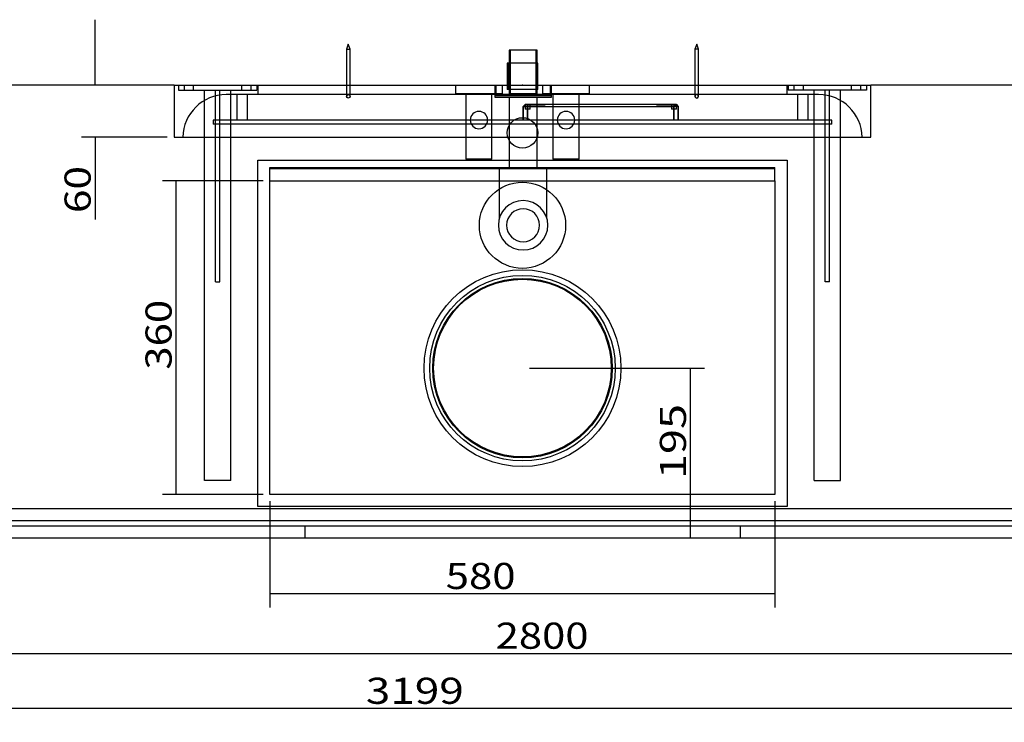
# Model space of a CAD drawing. Units: millimetres. Extents: x 117 to 4801, y 21 to 2987.
# Drawn here: x 1265 to 2396, y 21 to 828 of the extents above; entities that cross this region are included whole.
import ezdxf
from ezdxf.lldxf.tags import DXFTag

# ---------------------------------------------------------------- set-up
doc = ezdxf.new("R2010")
doc.units = ezdxf.units.MM
doc.layers.add('1', color=7, linetype='Continuous')
doc.layers.add('256', color=7, linetype='Continuous')
doc.styles.add('blockfont', font='simplex.shx')
tags = doc.linetypes.add('DASHED', pattern=[25.72, 12.86, -12.86]).pattern_tags.tags
tags[6:7] = [DXFTag(74, 4), DXFTag(75, 0), DXFTag(340, '0'), DXFTag(46, 0.0), DXFTag(50, 0.0), DXFTag(44, 0.0), DXFTag(45, 0.0)]
tags[4:5] = [DXFTag(74, 4), DXFTag(75, 0), DXFTag(340, '0'), DXFTag(46, 0.0), DXFTag(50, 0.0), DXFTag(44, 0.0), DXFTag(45, 0.0)]
doc.dimstyles.get("Standard").update_dxf_attribs({"dimtxt": 0.18, "dimasz": 0.18, "dimexe": 0.18, "dimexo": 0.0625, "dimgap": 0.09, "dimtad": 0, "dimtih": 1, "dimtoh": 1, "dimdec": 4, "dimzin": 0, "dimdsep": 46, "dimtxsty": 'Standard', "dimcen": 0.09, "dimadec": 0, "dimazin": 0, "dimtfac": 1, "dimtdec": 4, "dimtofl": 0, "dimtmove": 0, "dimatfit": 3, "dimfxl": 0, "dimtolj": 1, "dimtzin": 0, "dimarcsym": 0})

# ---------------------------------------------------------------- blocks, each defined once
blk = doc.blocks.new('_D6')
at = {"layer": '256', "color": 252}
for p, q in [((582.5625090407168, 224.8027343749997), (582.5625090407168, 84.38152204241032)), ((3382.562509040717, 224.8027343750005), (3382.562509040717, 84.38152204241032)), ((582.5625090407168, 100.2565220424103), (3382.562509040717, 100.2565220424103))]:
    blk.add_line(p, q, dxfattribs=at)
for points in [[(582.5625090407168, 100.2565220424103), (612.5624795137466, 108.2949978152898), (612.562538567687, 92.21804626953089), (582.5625090407168, 100.2565220424103)], [(3382.562509040717, 100.2565220424103), (3352.562538567688, 92.21804626953089), (3352.562479513747, 108.2949978152898), (3382.562509040717, 100.2565220424103)]]:
    blk.add_solid(points, dxfattribs=at)
at = {"layer": '256', "color": 252, "insert": (1811.7348059518, 105.5690220424103), "char_height": 30, "attachment_point": 7, "line_spacing_factor": 0.9036144578313254, "style": 'blockfont'}
blk.add_mtext('\\W01.174;\\Fsimplex.shx;2800', dxfattribs=at)
blk = doc.blocks.new('_D7')
at = {"layer": '256', "color": 252}
for p, q in [((183.0720029316847, 677.201921313121), (183.0720029316847, 21.12437918526751)), ((3382.562509040717, 224.8027343750005), (3382.562509040717, 21.12437918526751)), ((3382.562509040717, 36.99937918526751), (183.0720029316847, 36.99937918526751))]:
    blk.add_line(p, q, dxfattribs=at)
for points in [[(183.0720029316847, 36.99937918526751), (213.0719734047144, 45.03785495814695), (213.0720324586549, 28.96090341238808), (183.0720029316847, 36.99937918526751)], [(3382.562509040717, 36.99937918526751), (3352.562538567688, 28.96090341238808), (3352.562479513747, 45.03785495814696), (3382.562509040717, 36.99937918526751)]]:
    blk.add_solid(points, dxfattribs=at)
at = {"layer": '256', "color": 252, "insert": (1662.66053647128, 42.31187918526751), "char_height": 30, "attachment_point": 7, "line_spacing_factor": 0.9036144578313254, "style": 'blockfont'}
blk.add_mtext('\\W01.239;\\Fsimplex.shx;3199', dxfattribs=at)
blk = doc.blocks.new('_D8')
at = {"layer": '256', "color": 252}
for p, q in [((1552.663615197357, 274.9038405316356), (1552.663615197357, 152.9100934709816)), ((2132.461402884082, 274.9038405316359), (2132.461402884082, 152.9100934709816)), ((2132.461402884082, 168.7850934709816), (1552.663615197357, 168.7850934709816))]:
    blk.add_line(p, q, dxfattribs=at)
for points in [[(1552.663615197357, 168.7850934709816), (1582.663585670387, 176.8235692438611), (1582.663644724327, 160.7466176981022), (1552.663615197357, 168.7850934709816)], [(2132.461402884082, 168.7850934709816), (2102.461432411053, 160.7466176981022), (2102.461373357112, 176.8235692438611), (2132.461402884082, 168.7850934709816)]]:
    blk.add_solid(points, dxfattribs=at)
at = {"layer": '256', "color": 252, "insert": (1754.418328679072, 174.0975934709816), "char_height": 30, "attachment_point": 7, "line_spacing_factor": 0.9036144578313254, "style": 'blockfont'}
blk.add_mtext('\\W01.177;\\Fsimplex.shx;580', dxfattribs=at)
blk = doc.blocks.new('_D27')
at = {"layer": '256', "color": 252}
for p, q in [((1544.726115197357, 642.6391282183636), (1429.225555740156, 642.6391282183636)), ((1445.100555740156, 282.8413405316359), (1445.100555740156, 642.6391282183636)), ((1544.726115197357, 282.8413405316359), (1429.225555740156, 282.8413405316359))]:
    blk.add_line(p, q, dxfattribs=at)
for points in [[(1445.100555740156, 642.6391282183636), (1453.139031513035, 612.6391577453338), (1437.062079967277, 612.6390986913933), (1445.100555740156, 642.6391282183636)], [(1445.100555740156, 282.8413405316359), (1437.062079967277, 312.8413110046656), (1453.139031513035, 312.8413700586061), (1445.100555740156, 282.8413405316359)]]:
    blk.add_solid(points, dxfattribs=at)
at = {"layer": '256', "color": 252, "insert": (1439.788055740156, 425.934216964287), "char_height": 30, "attachment_point": 7, "rotation": 90, "line_spacing_factor": 0.9036144578313254, "style": 'blockfont'}
blk.add_mtext('\\W01.177;\\Fsimplex.shx;360', dxfattribs=at)
blk = doc.blocks.new('_D29')
at = {"layer": '256', "color": 252}
for p, q in [((1352.148364181715, 752.7402343749998), (1352.148364181715, 827.7402343749998)), ((1434.625009040717, 752.7402343749998), (1336.273364181715, 752.7402343749998)), ((1434.625009040717, 692.7402343749998), (1336.273364181715, 692.7402343749998)), ((1352.148364181715, 692.7402343749998), (1352.148364181715, 598.1922526785725))]:
    blk.add_line(p, q, dxfattribs=at)
for points in [[(1352.148364181715, 752.7402343749998), (1344.109888408835, 782.7402048480295), (1360.186839954594, 782.74026390197), (1352.148364181715, 752.7402343749998)], [(1352.148364181715, 692.7402343749998), (1360.186839954594, 662.74026390197), (1344.109888408835, 662.7402048480295), (1352.148364181715, 692.7402343749998)]]:
    blk.add_solid(points, dxfattribs=at)
at = {"layer": '256', "color": 252, "insert": (1346.835864181715, 605.6922526785725), "char_height": 30, "attachment_point": 7, "rotation": 90, "line_spacing_factor": 0.9036144578313254, "style": 'blockfont'}
blk.add_mtext('\\W01.191;\\Fsimplex.shx;60', dxfattribs=at)
blk = doc.blocks.new('_D32')
at = {"layer": '256', "color": 252}
for p, q in [((1850.500009040717, 427.7402343750014), (2051.488778084097, 427.7402343750014)), ((2035.613778084097, 232.740234375), (2035.613778084097, 427.7402343750014)), ((1990.501009040717, 232.740234375), (2051.488778084097, 232.740234375))]:
    blk.add_line(p, q, dxfattribs=at)
for points in [[(2035.613778084097, 427.7402343750014), (2043.652253856976, 397.7402639019716), (2027.575302311217, 397.7402048480311), (2035.613778084097, 427.7402343750014)], [(2035.613778084097, 232.740234375), (2027.575302311217, 262.7402048480297), (2043.652253856976, 262.7402639019703), (2035.613778084097, 232.740234375)]]:
    blk.add_solid(points, dxfattribs=at)
at = {"layer": '256', "color": 252, "insert": (2030.301278084097, 300.2980496651791), "char_height": 30, "attachment_point": 7, "rotation": 90, "line_spacing_factor": 0.9036144578313254, "style": 'blockfont'}
blk.add_mtext('\\W01.266;\\Fsimplex.shx;195', dxfattribs=at)

msp = doc.modelspace()

# ---------------------------------------------------------------- linework, layer by layer
at = {"layer": '1', "color": 9}
for p, q in [((1642.562509040717, 799.7402343749997), (1640.562509040717, 793.7402343749997)), ((1640.562509040717, 793.7402343749997), (1640.562509040717, 752.7407343749998)), ((1640.562509040717, 793.7402343749997), (1644.562509040717, 793.7402343749997)), ((1644.562509040717, 793.7402343749997), (1642.562509040717, 799.7402343749997)), ((1644.562509040717, 752.7407343749996), (1644.562509040717, 793.7402343749997)), ((1827.288282975947, 792.7402343749998), (1827.288282975947, 777.7399999999998)), ((1859.288282975947, 792.7402343749998), (1827.288282975947, 792.7402343749998)), ((1859.288282975947, 777.7399999999998), (1859.288282975947, 792.7402343749998)), ((2042.562509040717, 799.7402343749997), (2040.562509040717, 793.7402343749997)), ((2040.562509040717, 793.7402343749997), (2040.562509040717, 752.7407343749998)), ((2042.562509040717, 793.7402343749997), (2040.562509040717, 793.7402343749997)), ((2044.562509040717, 793.7402343749997), (2042.562509040717, 799.7402343749997)), ((2044.562509040717, 793.7402343749997), (2042.562509040717, 793.7402343749997)), ((2044.562509040717, 752.7407343749996), (2044.562509040717, 793.7402343749997)), ((1825.062509040717, 777.7402343749998), (1825.062509040717, 752.7403906249998)), ((1842.562509040717, 777.7402343749998), (1825.062509040717, 777.7402343749998)), ((1860.062509040717, 777.7402343749998), (1842.562509040717, 777.7402343749998)), ((1860.062509040717, 752.7403906249998), (1860.062509040717, 777.7402343749998)), ((1442.600009040717, 752.7402343749998), (1240.606259040716, 752.7402343749998)), ((1442.562509040717, 752.7402343749998), (1442.562509040717, 692.7402343749998)), ((1442.562509040717, 752.7402343749998), (1842.562509040717, 752.7402343749998)), ((1842.562509040717, 752.7402343749998), (2242.562509040717, 752.7402343749998)), ((2444.562509040717, 752.7402343749998), (2242.525009040717, 752.7402343749998)), ((2242.562509040717, 692.7402343749998), (2242.562509040717, 752.7402343749998)), ((1442.562509040717, 692.7402343749998), (1842.562509040717, 692.7402343749998)), ((1842.562509040717, 692.7402343749998), (2242.562509040717, 692.7402343749998)), ((1552.663615197357, 642.6391282183636), (2132.461402884082, 642.6391282183636)), ((1552.663615197357, 282.8413405316359), (1552.663615197357, 642.6391282183636)), ((2132.461402884082, 642.6391282183636), (2132.461402884083, 282.8413405316359)), ((2132.461402884082, 282.8413405316359), (1552.663615197357, 282.8413405316356)), ((582.5625090407168, 232.7402343749997), (3382.562509040717, 232.7402343750005))]:
    msp.add_line(p, q, dxfattribs=at)
at = {"layer": '1', "color": 13, "linetype": 'DASHED'}
for p, q in [((1828.288282975947, 792.7402343749998), (1828.288282975947, 742.7402343749998)), ((1858.288282975947, 742.7402343749998), (1858.288282975947, 792.7402343749998)), ((1826.062509040717, 777.7402343749998), (1826.062509040717, 747.7402343749998)), ((1827.288282975947, 777.7399999999998), (1827.288282975947, 740.2402343749998)), ((1859.062509040717, 747.7402343749998), (1859.062509040717, 777.7402343749998)), ((1859.288282975947, 740.2402343749998), (1859.288282975947, 777.7399999999998)), ((1447.562509040718, 752.7402343749998), (1447.562509040718, 746.7402343749998)), ((1447.562509040718, 746.7402343749998), (1477.562509040718, 746.7402343749998)), ((1454.062509040718, 752.7402343749998), (1454.062509040718, 746.7402343749998)), ((1465.062509040718, 746.7402343749998), (1465.062509040718, 752.7402343749998)), ((1477.562509040717, 746.7402343749998), (1490.062509040718, 746.7402343749998)), ((1477.562509040717, 298.7402343749998), (1477.562509040717, 746.7402343749998)), ((1490.062509040718, 526.7402343750011), (1490.062509040718, 746.7402343750013)), ((1490.062509040718, 746.7402343749998), (1495.062509040717, 746.7402343749998)), ((1495.062509040717, 526.7402343750011), (1495.062509040717, 746.7402343750013)), ((1495.062509040717, 746.7402343749998), (1507.562509040717, 746.7402343749998)), ((1507.562509040718, 298.7402343749998), (1507.562509040718, 746.7402343749998)), ((1507.562509040718, 746.7402343749998), (1537.562509040718, 746.7402343749998)), ((1520.062509040717, 752.7402343749998), (1520.062509040717, 746.7402343749998)), ((1531.062509040717, 746.7402343749998), (1531.062509040717, 752.7402343749998)), ((1537.562509040717, 752.7402343749998), (1537.562509040717, 746.7402343749998)), ((1538.562509040718, 752.7402343749998), (1538.562509040718, 741.7402343749997)), ((1640.562509040717, 752.7407343749998), (1640.562509040717, 739.7402343749997)), ((1644.562509040717, 739.7402343749997), (1644.562509040717, 752.7407343749996)), ((1765.562509040717, 752.7402343749998), (1765.562509040717, 742.7402343749998)), ((1810.788282975945, 752.7402343749998), (1810.788282975945, 738.8935086302523)), ((1811.788282975945, 752.7402343749998), (1811.788282975945, 740.2402343749998)), ((1819.562509040717, 742.7402343749998), (1819.562509040717, 752.7402343749998)), ((1825.062509040717, 752.7403906249998), (1825.062509040717, 747.7402343749998)), ((1842.562509040717, 747.7402343749998), (1825.062509040717, 747.7402343749998)), ((1860.062509040717, 747.7402343749998), (1842.562509040717, 747.7402343749998)), ((1860.062509040717, 747.7402343749998), (1860.062509040717, 752.7403906249998)), ((1865.562509040717, 752.7402343749998), (1865.562509040717, 742.7402343749998)), ((1874.78828297595, 740.2402343749998), (1874.78828297595, 752.7402343749998)), ((1875.78828297595, 738.8935086302523), (1875.78828297595, 752.7402343749998)), ((1919.562509040717, 742.7402343749998), (1919.562509040717, 752.7402343749998)), ((2040.562509040717, 752.7407343749998), (2040.562509040717, 739.7402343749997)), ((2044.562509040717, 739.7402343749997), (2044.562509040717, 752.7407343749996)), ((2146.562509040717, 741.7402343749997), (2146.562509040717, 752.7402343749998)), ((2147.562509040732, 752.7402343749998), (2147.562509040732, 746.7402343749998)), ((2177.562509040732, 746.7402343749998), (2147.562509040732, 746.7402343749998)), ((2154.062509040732, 752.7402343749998), (2154.062509040732, 746.7402343749998)), ((2165.062509040732, 746.7402343749998), (2165.062509040732, 752.7402343749998)), ((2177.562509040732, 298.7402343749998), (2177.562509040732, 746.7402343749998)), ((2190.062509040732, 746.7402343749998), (2177.562509040732, 746.7402343749998)), ((2190.062509040732, 526.7402343750011), (2190.062509040732, 746.7402343750013)), ((2195.062509040731, 746.7402343749998), (2190.062509040731, 746.7402343749998)), ((2207.562509040732, 746.7402343749998), (2195.062509040732, 746.7402343749998)), ((2195.062509040732, 526.7402343750011), (2195.062509040732, 746.7402343750013)), ((2237.562509040732, 746.7402343749998), (2207.562509040732, 746.7402343749998)), ((2207.562509040732, 298.7402343749998), (2207.562509040732, 746.7402343749998)), ((2220.062509040732, 752.7402343749998), (2220.062509040732, 746.7402343749998)), ((2231.062509040732, 746.7402343749998), (2231.062509040732, 752.7402343749998)), ((2237.562509040732, 752.7402343749998), (2237.562509040732, 746.7402343749998)), ((1842.562509040717, 741.7402343749997), (1502.552508040517, 741.7402343749997)), ((1514.562134404315, 741.7402343749997), (1514.562134404315, 712.2402343750181)), ((1526.562134404315, 741.7402343749997), (1526.562134404315, 712.2402343750181)), ((1792.562509040717, 742.7402343749998), (1765.562509040717, 742.7402343749998)), ((1777.562509040717, 742.7402343749998), (1777.562509040717, 667.7402343749998)), ((1819.562509040717, 742.7402343749998), (1792.562509040717, 742.7402343749998)), ((1807.562509040717, 667.7402343749998), (1807.562509040717, 742.7402343749998)), ((1810.788282975945, 738.8935086302523), (1875.78828297595, 738.8935086302523)), ((1843.288282975947, 740.2402343749999), (1811.788282975945, 740.2402343749999)), ((1827.288282975947, 738.8935086302523), (1827.288282975947, 657.499061679351)), ((1843.288282975947, 742.7402343749998), (1828.288282975947, 742.7402343749998)), ((2182.572510040918, 741.7402343749997), (1842.562509040717, 741.7402343749997)), ((1858.288282975947, 742.7402343749998), (1843.288282975947, 742.7402343749998)), ((1874.78828297595, 740.2402343749999), (1843.288282975947, 740.2402343749999)), ((1859.288282975947, 657.499061679351), (1859.288282975947, 738.8935086302523)), ((1892.562509040717, 742.7402343749998), (1865.562509040717, 742.7402343749998)), ((1877.562509040717, 742.7402343749998), (1877.562509040717, 667.7402343749998)), ((1919.562509040717, 742.7402343749998), (1892.562509040717, 742.7402343749998)), ((1907.562509040717, 667.7402343749998), (1907.562509040717, 742.7402343749998)), ((2158.56288367712, 712.2402343750181), (2158.56288367712, 741.7402343749998)), ((2170.56288367712, 712.2402343750181), (2170.56288367712, 741.7402343749998)), ((1845.477617419244, 730.2402343750181), (1843.477617585815, 728.2402343750181)), ((1843.477617585815, 728.2402343750181), (1843.49231032321, 728.2402343750181)), ((1843.477617585815, 712.2402343750181), (1843.477617585815, 728.2402343750181)), ((1845.492310156639, 730.2402343750181), (1843.49231032321, 728.2402343750181)), ((1843.49231032321, 728.2402343750181), (1843.49231032321, 712.2402343750181)), ((1843.49231032321, 728.2402343750181), (1848.494350564753, 728.2402343750181)), ((1845.379658085544, 730.1402343750182), (1845.479658077215, 730.2402343750181)), ((1845.390269506996, 730.1402343750182), (1845.379658085544, 730.1402343750182)), ((1845.490269498667, 730.2402343750181), (1845.390269506996, 730.1402343750182)), ((1845.390269506996, 730.1402343750182), (1865.490267832953, 730.1402343750182)), ((1845.479658077215, 730.2402343750181), (1845.477617419244, 730.2402343750181)), ((1845.479658077215, 730.2402343750181), (1845.490283076331, 730.2402343750181)), ((1845.48169848533, 730.1402343750182), (1845.48169848533, 725.1402343750182)), ((1845.488244292075, 725.1402343750182), (1845.48169848533, 725.1402343750182)), ((1845.488228590839, 730.1402343750182), (1845.488228590839, 725.1402343750182)), ((1851.488228590839, 725.1402343750182), (1845.488228590839, 725.1402343750182)), ((1845.492310156639, 730.2402343750181), (1845.490269498667, 730.2402343750181)), ((1848.493534301565, 730.2402343750182), (1845.492310156639, 730.2402343750182)), ((1848.476392774604, 730.2402343750181), (1848.475576511415, 728.2402343750182)), ((1848.475576511415, 728.2402343750181), (1848.475576511415, 712.2402343750181)), ((1848.493534301565, 730.2402343750181), (1848.494350564753, 728.2402343750182)), ((2016.493520309567, 730.2402343750181), (1848.493534301565, 730.2402343750181)), ((1848.494350564753, 712.2402343750181), (1848.494350564753, 728.2402343750181)), ((1848.494350564753, 728.2402343750181), (2016.494336572755, 728.2402343750181)), ((1851.48169848533, 725.1402343750182), (1851.48169848533, 730.1402343750182)), ((1851.488228590839, 725.1402343750182), (1851.488228590839, 730.1402343750182)), ((1865.479656411501, 730.2402343750181), (1865.479656411501, 730.1402343750182)), ((1865.490267832953, 730.2402343750181), (1865.490267832953, 730.1402343750182)), ((1865.490267832953, 730.1402343750182), (1868.48904343817, 730.1402343750182)), ((1868.480880556427, 730.2402343750181), (1868.480880556427, 730.1402343750182)), ((1868.48904343817, 730.1402343750182), (1868.48904343817, 730.2402343750181)), ((1868.489043188313, 730.2402343750181), (1868.489043188313, 730.1402343750182)), ((1996.480869646, 730.2402343750181), (1996.480869646, 730.1402343750182)), ((1996.480869895857, 730.2402343750181), (1996.480869895857, 730.1402343750182)), ((1996.480869895857, 730.1402343750182), (1996.489032527743, 730.1402343750182)), ((1996.489032527743, 730.2402343750181), (1996.489032527743, 730.1402343750182)), ((1996.489032527743, 730.1402343750182), (1999.490256672669, 730.1402343750182)), ((1999.479645251217, 730.2402343750181), (1999.479645251217, 730.1402343750182)), ((1999.490256672669, 730.2402343750181), (1999.490256672669, 730.1402343750182)), ((1999.490256672669, 730.1402343750182), (2019.590254998627, 730.1402343750182)), ((2013.481684493332, 730.1402343750182), (2013.481684493332, 725.1402343750182)), ((2013.488230300077, 725.1402343750182), (2013.481684493332, 725.1402343750182)), ((2013.488214598841, 730.1402343750182), (2013.488214598841, 725.1402343750182)), ((2019.488214598841, 725.1402343750182), (2013.488214598841, 725.1402343750182)), ((2016.476378782606, 730.2402343750181), (2016.475562519417, 728.2402343750182)), ((2016.475562519417, 712.2402343750181), (2016.475562519417, 728.2402343750181)), ((2016.493520309567, 730.2402343750181), (2016.494336572755, 728.2402343750181)), ((2019.492295914784, 730.2402343750182), (2016.493520309567, 730.2402343750182)), ((2016.494336572755, 728.2402343750181), (2016.494336572755, 712.2402343750181)), ((2021.492295914784, 728.2402343750181), (2016.494336572755, 728.2402343750181)), ((2019.477602927532, 730.2402343750181), (2021.47760276096, 728.2402343750182)), ((2019.479643585503, 730.2402343750181), (2019.579643577174, 730.140234375018)), ((2019.481684493332, 725.1402343750182), (2019.481684493332, 730.1402343750182)), ((2019.488214598841, 725.1402343750182), (2019.488214598841, 730.1402343750182)), ((2019.590254998627, 730.1402343750182), (2019.490255006955, 730.2402343750182)), ((2019.492295664927, 730.2402343750182), (2021.492295498355, 728.2402343750182)), ((2021.47760276096, 728.2402343750181), (2021.47760276096, 712.2402343750181)), ((2021.492295498355, 712.2402343750181), (2021.492295498355, 728.2402343750181)), ((1487.562134404315, 712.240234375017), (1487.562134404315, 707.740234375017)), ((2197.56288367712, 712.240234375017), (1487.562134404315, 712.240234375017)), ((2197.56288367712, 707.740234375017), (2197.56288367712, 712.240234375017)), ((2197.56288367712, 707.740234375017), (1487.562134404315, 707.740234375017)), ((1792.562509040717, 667.7402343749998), (1777.562509040717, 667.7402343749998)), ((1807.562509040717, 667.7402343749998), (1792.562509040717, 667.7402343749998)), ((1892.562509040717, 667.7402343749998), (1877.562509040717, 667.7402343749998)), ((1907.562509040717, 667.7402343749998), (1892.562509040717, 667.7402343749998)), ((1538.663615197358, 268.8413405316359), (1538.663615197358, 666.6391282183635)), ((1538.663615197358, 666.6391282183635), (2146.461402884082, 666.6391282183635)), ((1552.663615197357, 642.6391282183636), (1552.663615197357, 657.9325869771399)), ((1552.663615197357, 657.9325869771399), (2132.461402884082, 657.9325869771399)), ((1552.663615197357, 657.0952116772528), (2132.461402884082, 657.0952116772528)), ((1815.974384902961, 657.499061679351), (1815.974384902961, 599.5640621694469)), ((1815.974384902961, 657.499061679351), (1815.974384902961, 657.499061679351)), ((1870.602181048934, 599.6350345185095), (1870.602181048934, 657.499061679351)), ((2132.461402884082, 642.6391282183636), (2132.461402884082, 657.9325869771399)), ((2146.461402884082, 666.6391282183635), (2146.461402884083, 268.8413405316359)), ((1490.062509040718, 526.7402343750013), (1495.062509040717, 526.7402343750013)), ((2195.062509040732, 526.7402343750013), (2190.062509040732, 526.7402343750013)), ((1507.562509040718, 298.7402343749998), (1477.562509040717, 298.7402343749998)), ((2177.562509040732, 298.7402343749998), (2207.562509040732, 298.7402343749998)), ((596.562509040717, 266.7402343749998), (3368.562509040717, 266.7402343749998)), ((2146.461402884082, 268.8413405316359), (1538.663615197358, 268.8413405316356)), ((582.5625090407168, 252.7402343749998), (3382.562509040717, 252.7402343749998)), ((596.562509040717, 246.7402343749997), (3368.562509040717, 246.7402343750005)), ((1592.562509040717, 246.7402343749998), (1592.562509040717, 232.7402343749998)), ((2092.562509040717, 246.7402343749998), (2092.562509040717, 232.7402343749998))]:
    msp.add_line(p, q, dxfattribs=at)
at = {"layer": '1', "color": 252}
msp.add_line((1860.062509040717, 747.7402343749998), (1842.562509040717, 747.7402343749998), dxfattribs=at)
at = {"layer": '1', "color": 13, "linetype": 'DASHED'}
for centre, radius in [((1642.562509040717, 739.7402343749997), 2), ((1842.562509040717, 697.7402343749999), 17.5), ((1842.562509040717, 591.7402343749998), 49.4750680188445), ((1842.562509040717, 427.7402343750014), 113), ((1842.562509040717, 427.7402343750014), 106.508537691794), ((1842.562509040717, 427.7402343750015), 103), ((1842.562509040717, 427.7402343750014), 102)]:
    msp.add_circle(centre, radius, dxfattribs=at)
at = {"layer": '1', "color": 13, "linetype": 'DASHED', "extrusion": (0, 0, -1)}
for centre, radius in [((-2042.562509040717, 739.7402343749997), 2), ((-1792.562509040717, 712.5326757879712), 9.999999999999998), ((-1892.562509040717, 712.5326757879712), 9.999999999999998), ((-1843.288282975947, 591.7507809139036), 28.39897623744745), ((-1843.288282975947, 591.7507809139036), 18.94657173366455)]:
    msp.add_circle(centre, radius, dxfattribs=at)
at = {"layer": '1', "color": 13, "linetype": 'DASHED'}
for centre, start, end in [((1502.552508040517, 691.7402343749997), 90, 178.8540080016114), ((2182.572510040918, 691.7402343749997), 1.145991998388602, 90)]:
    msp.add_arc(centre, 50, start, end, dxfattribs=at)
at = {"layer": '1', "color": 172}
msp.add_point((1842.562509040717, 752.7402343749998), dxfattribs=at)

# ---------------------------------------------------------------- dimensions: what is measured, and where the dimension line sits
at = {"layer": '256', "color": 252}
for base, p1, p2, picture, middle in [((1322.148364181715, 629.3797526785725), (1434.625009040717, 752.7402343749998), (1434.625009040717, 692.7402343749998), '_D29', (1322.148364181715, 629.3797526785725)), ((1415.100555740156, 465.965466964287), (1544.726115197357, 282.8413405316359), (1544.726115197357, 642.6391282183636), '_D27', (1415.100555740156, 465.965466964287)), ((2005.613778084097, 340.3292996651791), (1990.501009040717, 232.740234375), (1850.500009040717, 427.7402343750014), '_D32', (2005.613778084097, 340.3292996651791))]:
    dim = msp.add_linear_dim(base=base, p1=p1, p2=p2, angle=90, text=' <> ', dimstyle='Standard', override={"dimtxt": 30, "dimasz": 30, "dimexe": 15.875, "dimexo": 7.9375, "dimgap": 7.9375, "dimtad": 1, "dimtih": 0, "dimdec": 0, "dimzin": 8, "dimclrd": 252, "dimclre": 252, "dimclrt": 252, "dimtm": -0.005, "dimtdec": 2}, dxfattribs=at)
    dim.commit()
    dim.dimension.update_dxf_attribs({"geometry": picture, "text_midpoint": middle})
for base, p1, p2, picture, middle in [((1719.03553647128, 66.99937918526751), (3382.562509040717, 224.8027343750005), (183.0720029316847, 677.201921313121), '_D7', (1719.03553647128, 66.99937918526751)), ((1794.449578679072, 198.7850934709816), (2132.461402884082, 274.9038405316359), (1552.663615197357, 274.9038405316356), '_D8', (1794.449578679072, 198.7850934709816)), ((1868.1098059518, 130.2565220424103), (582.5625090407168, 224.8027343749997), (3382.562509040717, 224.8027343750005), '_D6', (1868.1098059518, 130.2565220424103))]:
    dim = msp.add_linear_dim(base=base, p1=p1, p2=p2, text=' <> ', dimstyle='Standard', override={"dimtxt": 30, "dimasz": 30, "dimexe": 15.875, "dimexo": 7.9375, "dimgap": 7.9375, "dimtad": 1, "dimtih": 0, "dimdec": 0, "dimzin": 8, "dimclrd": 252, "dimclre": 252, "dimclrt": 252, "dimtm": -0.005, "dimtdec": 2}, dxfattribs=at)
    dim.commit()
    dim.dimension.update_dxf_attribs({"geometry": picture, "text_midpoint": middle})

doc.saveas('drawing.dxf')
